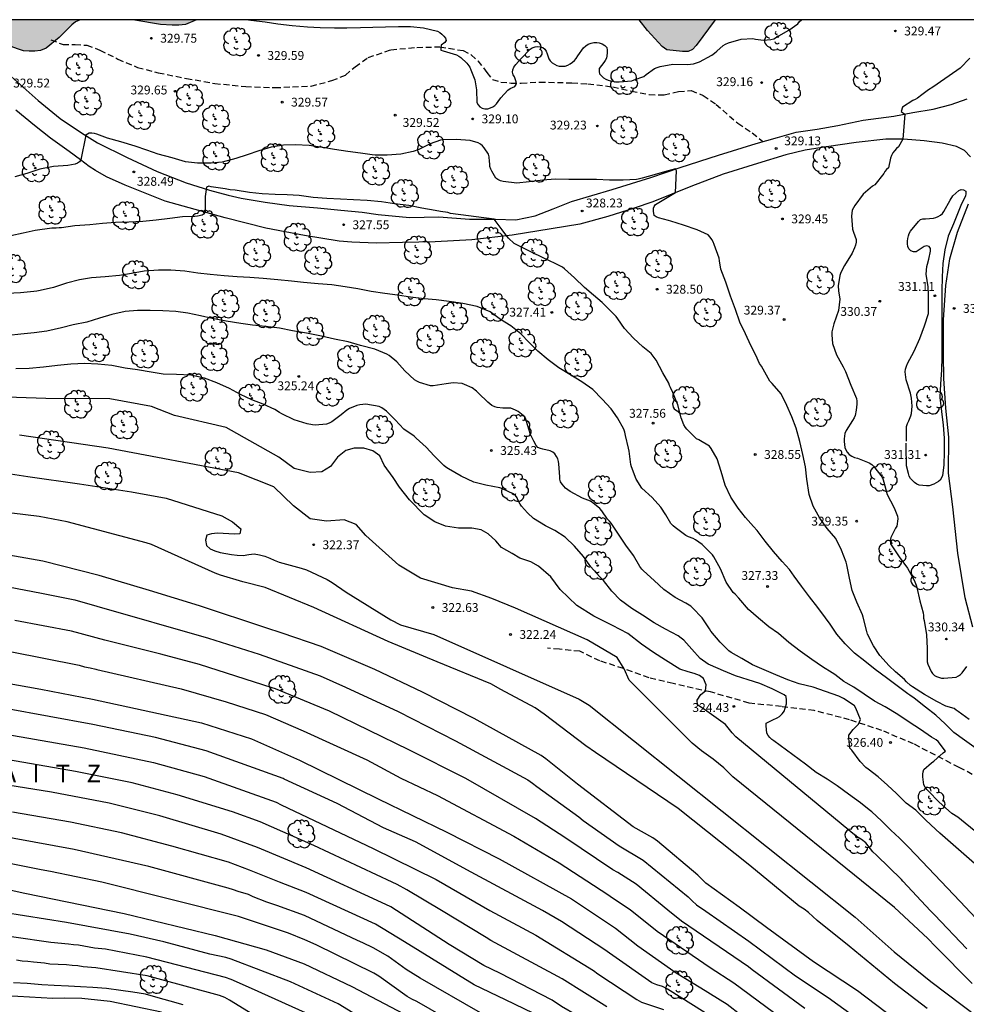
# Model space of a CAD drawing. Units: metres. Extents: x 576444 to 576794, y 4788541 to 4788792.
# Drawn here: x 576563 to 576643, y 4788707 to 4788791 of the extents above; entities that cross this region are included whole.
import ezdxf

# ---------------------------------------------------------------- set-up
doc = ezdxf.new("R2010")
doc.units = ezdxf.units.M
doc.linetypes.add('TRAZOS_NORMALES', pattern=[0.75, 0.5, -0.25])
for name, color, linetype in [('010106', 9, 'Continuous'), ('020104', 34, 'Continuous'), ('020204', 9, 'Continuous'), ('020306', 9, 'Continuous'), ('020308', 9, 'Continuous'), ('060110', 9, 'Continuous'), ('060128', 7, 'TRAZOS_NORMALES'), ('100106', 63, 'Continuous'), ('100202', 3, 'Continuous'), ('990504', 63, 'Continuous')]:
    doc.layers.add(name, color=color, linetype=linetype)
doc.layers.add('020105', color=24, linetype='Continuous', lineweight=30)
doc.styles.add('ARIAL', font='ARIAL.TTF', dxfattribs={"height": 1})
doc.styles.add('ARIALI', font='ARIALI.TTF', dxfattribs={"height": 1})

# ---------------------------------------------------------------- blocks, each defined once
blk = doc.blocks.new('ARBOL')
blk.add_circle((0, 0), 0.0587)
for centre, radius, start, end in [((-0.564, 0.381), 0.532, 92.28, 254.58), ((-0.28, 0.855), 0.3, 359.28777, 173.60777), ((0.097, 0.97), 0.21, 23.15651, 160.46651), ((0.438, 0.881), 0.24, 301.57804, 139.32804), ((-0.091, 0.321), 0.12, 119.14, 310.56), ((0.656, 0.288), 0.443, 319.85562, 114.76562), ((0.819, -0.249), 0.383, 235.52754, 62.02753), ((-0.556, -0.339), 0.555, 142.64, 266.54), ((-0.039, -0.384), 0.21, 189.64, 323.88), ((0.299, -0.624), 0.532, 224.67, 0.24), ((-0.301, -0.676), 0.45, 213.78, 295.32)]:
    blk.add_arc(centre, radius, start, end)
blk = doc.blocks.new('COTAPU')
blk.add_circle((0, 0), 0.075)

msp = doc.modelspace()

# ---------------------------------------------------------------- hatches: boundary and pattern name
at = {"layer": '990504'}
for points in [[(576559.137, 4788790.503), (576568.282, 4788790.503), (576567.883, 4788790.331), (576567.571, 4788790.067), (576566.523, 4788788.987), (576565.419, 4788788.107), (576564.931, 4788787.891), (576564.451, 4788787.835), (576563.963, 4788787.835), (576563.483, 4788787.883), (576562.979, 4788788.035), (576562.451, 4788788.251), (576561.467, 4788788.819), (576560.659, 4788789.435), (576559.515, 4788790.179)], [(576571.58, 4788790.503), (576578.15, 4788790.503), (576577.203, 4788790.107), (576576.651, 4788790.043), (576576.091, 4788790.043), (576575.099, 4788790.091), (576572.915, 4788790.459)], [(576615.623, 4788790.502), (576622.053, 4788790.502), (576620.434, 4788788.314), (576620.146, 4788787.994), (576619.77, 4788787.826), (576619.282, 4788787.826), (576617.97, 4788787.954), (576617.562, 4788788.234), (576616.314, 4788789.586)]]:
    msp.add_hatch(color=256, dxfattribs=at).paths.add_polyline_path(points)

# ---------------------------------------------------------------- linework, layer by layer
at = {"layer": '010106', "flags": 128}
msp.add_lwpolyline([(576444.2, 4788540.513), (576794.19, 4788540.505), (576794.196, 4788790.498), (576444.206, 4788790.506)], close=True, dxfattribs=at)
at = {"layer": '020104', "flags": 128}
for points, elevation in [([(576582.528, 4788790.503), (576582.751, 4788790.476), (576583.941, 4788790.32), (576585.035, 4788790.144), (576586.247, 4788790.016), (576587.525, 4788789.902), (576588.619, 4788789.833), (576589.827, 4788789.815), (576590.859, 4788789.815), (576592.021, 4788789.843), (576593.073, 4788789.867), (576594.14, 4788789.897), (576595.246, 4788789.937), (576596.268, 4788789.929), (576597.364, 4788789.821), (576598.542, 4788789.525), (576598.736, 4788789.409), (576598.91, 4788789.281), (576599.086, 4788789.125), (576599.23, 4788788.951), (576599.288, 4788788.747), (576599.164, 4788788.581), (576598.846, 4788788.337), (576598.82, 4788788.131), (576598.82, 4788787.927), (576599.016, 4788787.875), (576600.16, 4788787.519), (576600.344, 4788787.419), (576600.51, 4788787.307), (576601.02, 4788786.839), (576601.27, 4788786.487), (576601.368, 4788786.269), (576601.71, 4788785.427), (576601.844, 4788784.573), (576601.882, 4788783.493), (576601.984, 4788783.301), (576602.122, 4788783.133), (576602.328, 4788783.009), (576602.544, 4788782.961), (576602.796, 4788782.973), (576603.026, 4788783.037), (576603.228, 4788783.131), (576603.404, 4788783.251), (576603.552, 4788783.399), (576603.668, 4788783.571), (576603.916, 4788783.903), (576604.504, 4788784.555), (576604.704, 4788784.669), (576605.08, 4788784.857), (576605.206, 4788785.027), (576605.194, 4788785.249), (576605.076, 4788785.659), (576604.948, 4788785.853), (576604.904, 4788786.067), (576604.934, 4788786.267), (576605.02, 4788786.481), (576605.166, 4788786.707), (576605.614, 4788787.233), (576606.38, 4788788.025), (576606.558, 4788788.121), (576606.804, 4788788.203), (576607.032, 4788788.227), (576607.248, 4788788.211), (576607.458, 4788788.149), (576607.63, 4788788.013), (576607.752, 4788787.845), (576607.826, 4788787.629), (576607.962, 4788787.207), (576608.078, 4788787.011), (576608.254, 4788786.865), (576608.45, 4788786.737), (576608.648, 4788786.639), (576608.846, 4788786.585), (576609.09, 4788786.563), (576609.344, 4788786.585), (576609.564, 4788786.653), (576609.77, 4788786.765), (576609.96, 4788786.903), (576610.132, 4788787.057), (576610.282, 4788787.231), (576610.42, 4788787.445), (576610.9, 4788788.131), (576611.096, 4788788.299), (576611.304, 4788788.429), (576611.554, 4788788.527), (576611.784, 4788788.569), (576612.028, 4788788.573), (576612.242, 4788788.549), (576612.484, 4788788.467), (576612.702, 4788788.329), (576612.866, 4788788.147), (576612.914, 4788787.923), (576612.914, 4788787.661), (576612.856, 4788787.245), (576612.752, 4788787.047), (576612.626, 4788786.877), (576612.244, 4788786.369), (576612.236, 4788786.129), (576612.264, 4788785.927), (576612.428, 4788785.745), (576612.608, 4788785.595), (576612.79, 4788785.481), (576612.982, 4788785.395), (576613.192, 4788785.337), (576613.662, 4788785.243), (576613.92, 4788785.241), (576614.984, 4788785.341), (576615.182, 4788785.403), (576616.01, 4788785.709), (576616.21, 4788785.873), (576616.928, 4788786.377), (576617.15, 4788786.467), (576617.4, 4788786.543), (576618.476, 4788786.745), (576619.706, 4788786.721), (576620.208, 4788786.777), (576620.462, 4788786.849), (576620.712, 4788786.951), (576621.766, 4788787.495), (576622.002, 4788787.661), (576622.202, 4788787.835), (576622.728, 4788788.311), (576622.936, 4788788.437), (576623.176, 4788788.547), (576624.242, 4788788.861), (576625.252, 4788788.901), (576625.476, 4788788.863), (576626.132, 4788788.761), (576626.778, 4788788.819), (576627.008, 4788788.899), (576627.242, 4788789.021), (576628.278, 4788789.633), (576629.049, 4788790.163), (576629.205, 4788790.351), (576629.353, 4788790.502)], 329), ([(576643.548, 4788731.286), (576642.638, 4788731.952), (576642.464, 4788732.088), (576642.282, 4788732.204), (576641.586, 4788732.418), (576640.816, 4788732.796), (576639.768, 4788733.412), (576638.772, 4788734.046), (576638.6, 4788734.158), (576638.25, 4788734.484), (576638.076, 4788734.668), (576637.322, 4788735.326), (576636.784, 4788735.822), (576635.994, 4788736.688), (576635.468, 4788737.522), (576634.962, 4788738.518), (576634.878, 4788738.732), (576634.572, 4788739.938), (576634.52, 4788740.15), (576634.04, 4788741.226), (576633.654, 4788742.2), (576633.418, 4788743.234), (576633.19, 4788744.382), (576633.152, 4788744.596), (576632.75, 4788745.626), (576632.258, 4788746.598), (576631.547, 4788747.446), (576630.899, 4788748.328), (576630.335, 4788749.326), (576630.019, 4788750.334), (576629.825, 4788751.612), (576629.707, 4788752.676), (576629.481, 4788753.716), (576629.233, 4788754.818), (576628.897, 4788755.93), (576628.535, 4788756.886), (576628.115, 4788757.868), (576627.629, 4788758.856), (576626.877, 4788759.714), (576626.687, 4788759.924), (576626.111, 4788760.93), (576625.973, 4788761.193), (576625.813, 4788761.419), (576625.493, 4788762.129), (576625.079, 4788762.925), (576624.625, 4788763.919), (576624.153, 4788764.923), (576623.761, 4788765.993), (576623.341, 4788767.099), (576622.965, 4788768.299), (576622.537, 4788769.399), (576622.413, 4788770.097), (576622.377, 4788770.339), (576621.961, 4788771.479), (576621.875, 4788771.699), (576621.769, 4788771.907), (576621.635, 4788772.109), (576621.465, 4788772.297), (576620.541, 4788772.725), (576619.369, 4788773.123), (576618.293, 4788773.443), (576618.093, 4788773.519), (576617.257, 4788773.739), (576617.067, 4788773.815), (576616.881, 4788773.939), (576616.836, 4788774.315), (576616.836, 4788774.566), (576616.899, 4788774.692), (576616.999, 4788774.855), (576618.688, 4788775.879), (576618.768, 4788777.703), (576618.693, 4788777.879), (576617.752, 4788777.628), (576616.899, 4788777.364), (576615.87, 4788777.088), (576615.544, 4788777.013), (576615.394, 4788776.988), (576614.262, 4788776.919), (576613.112, 4788776.937), (576611.992, 4788776.977), (576610.834, 4788776.977), (576609.66, 4788776.987), (576608.5, 4788776.999), (576607.464, 4788776.923), (576606.298, 4788776.779), (576605.266, 4788776.674), (576604.1, 4788776.812), (576603.88, 4788776.874), (576603.658, 4788776.97), (576603.478, 4788777.088), (576603.144, 4788777.684), (576603.056, 4788777.864), (576602.976, 4788778.084), (576602.972, 4788778.302), (576602.932, 4788778.511), (576602.906, 4788778.913), (576602.868, 4788779.123), (576602.49, 4788779.669), (576602.362, 4788779.825), (576602.18, 4788779.983), (576601.988, 4788780.091), (576601.296, 4788780.277), (576600.116, 4788780.38), (576598.994, 4788780.334), (576598.792, 4788780.314), (576597.928, 4788779.996), (576596.954, 4788779.518), (576596.472, 4788779.364), (576595.432, 4788779.126), (576594.294, 4788779.048), (576593.276, 4788779.048), (576593.018, 4788779.056), (576592.03, 4788779.22), (576590.95, 4788779.358), (576589.836, 4788779.522), (576588.848, 4788779.694), (576587.676, 4788779.85), (576586.528, 4788779.902), (576585.513, 4788779.886), (576584.461, 4788779.714), (576583.411, 4788779.396), (576582.427, 4788779.074), (576581.457, 4788778.746), (576580.323, 4788778.446), (576579.381, 4788778.378), (576578.225, 4788778.362), (576577.211, 4788778.486), (576576.069, 4788778.806), (576574.905, 4788779.12), (576573.923, 4788779.47), (576572.951, 4788779.792), (576571.723, 4788780.16), (576570.607, 4788780.484), (576569.695, 4788780.81), (576569.503, 4788780.872), (576569.265, 4788780.896), (576569.041, 4788780.898), (576568.777, 4788780.733), (576568.351, 4788778.65), (576568.241, 4788778.482), (576568.061, 4788778.37), (576567.873, 4788778.29), (576567.233, 4788778.166), (576566.045, 4788778.08), (576564.887, 4788777.862), (576563.781, 4788777.502), (576562.773, 4788777.204)], 329), ([(576644.157, 4788728.826), (576643.147, 4788729.528), (576642.249, 4788730.196), (576641.513, 4788730.92), (576640.723, 4788731.656), (576639.867, 4788732.336), (576638.891, 4788733.082), (576638.533, 4788733.346), (576638.357, 4788733.45), (576637.473, 4788734.124), (576636.571, 4788734.824), (576635.599, 4788735.52), (576634.719, 4788736.228), (576633.845, 4788736.908), (576633.053, 4788737.688), (576632.359, 4788738.504), (576631.777, 4788739.352), (576631.387, 4788739.88), (576630.749, 4788740.768), (576630.025, 4788741.668), (576629.355, 4788742.574), (576628.727, 4788743.424), (576628.336, 4788743.982), (576627.738, 4788744.662), (576627.004, 4788745.51), (576626.28, 4788746.38), (576625.604, 4788747.29), (576625.292, 4788747.62), (576624.632, 4788748.382), (576623.992, 4788749.182), (576623.376, 4788750.102), (576622.894, 4788751.128), (576622.564, 4788752.276), (576622.208, 4788753.346), (576621.72, 4788754.212), (576621.572, 4788754.422), (576620.664, 4788754.96), (576620.478, 4788755.04), (576619.664, 4788755.85), (576619.538, 4788756.008), (576619.394, 4788756.232), (576619.18, 4788756.824), (576618.902, 4788757.924), (576618.634, 4788758.54), (576618.472, 4788758.956), (576618.278, 4788759.374), (576618.19, 4788759.554), (576618.116, 4788759.754), (576617.632, 4788760.634), (576617.068, 4788761.7), (576616.638, 4788762.244), (576615.938, 4788762.82), (576615.126, 4788763.544), (576614.362, 4788764.364), (576613.8, 4788765.196), (576613.68, 4788765.376), (576613.352, 4788765.702), (576612.498, 4788766.574), (576611.75, 4788767.18), (576610.989, 4788767.838), (576610.143, 4788768.666), (576609.295, 4788769.424), (576609.137, 4788769.552), (576608.501, 4788769.868), (576607.555, 4788770.322), (576606.455, 4788770.852), (576605.417, 4788771.366), (576605.035, 4788771.574), (576604.563, 4788772.01), (576604.148, 4788772.528), (576604.027, 4788772.721), (576603.327, 4788773.638), (576599.645, 4788774.116), (576599.427, 4788774.188), (576598.793, 4788774.288), (576598.359, 4788774.366), (576597.225, 4788774.566), (576596.111, 4788774.784), (576594.909, 4788774.91), (576593.803, 4788775.1), (576592.575, 4788775.21), (576591.445, 4788775.248), (576590.341, 4788775.31), (576589.171, 4788775.378), (576588.019, 4788775.448), (576586.839, 4788775.638), (576585.825, 4788775.688), (576584.809, 4788775.7), (576583.687, 4788775.76), (576582.614, 4788775.886), (576581.424, 4788776.08), (576580.982, 4788776.116), (576580.568, 4788776.186), (576579.384, 4788776.372), (576579.176, 4788776.41), (576578.974, 4788776.338), (576578.882, 4788775.538), (576578.882, 4788774.472), (576578.882, 4788774.264), (576578.798, 4788774.07), (576578.624, 4788773.964), (576578.214, 4788773.87), (576578.004, 4788773.846), (576576.958, 4788773.818), (576575.886, 4788773.676), (576574.712, 4788773.536), (576573.59, 4788773.438), (576572.41, 4788773.376), (576571.294, 4788773.338), (576570.178, 4788773.252), (576569.116, 4788773.134), (576567.828, 4788773.054), (576566.716, 4788772.9), (576566.5, 4788772.894), (576566.256, 4788772.858), (576565.89, 4788772.85), (576564.47, 4788772.654), (576563.454, 4788772.429), (576562.416, 4788772.207)], 328), ([(576638.258, 4788754.845), (576638.263, 4788756.075), (576638.337, 4788756.323), (576638.439, 4788756.547), (576638.619, 4788756.975), (576638.669, 4788757.189), (576638.727, 4788757.809), (576638.685, 4788758.485), (576638.587, 4788758.913), (576638.233, 4788760.031), (576638.145, 4788760.699), (576638.165, 4788760.935), (576638.237, 4788761.177), (576638.337, 4788761.417), (576638.903, 4788762.447), (576639.375, 4788763.529), (576639.785, 4788764.609), (576640.103, 4788765.651), (576640.127, 4788765.861), (576640.127, 4788766.093), (576640.127, 4788767.259), (576640.085, 4788767.909), (576639.927, 4788768.967), (576639.961, 4788769.623), (576640.037, 4788769.811), (576640.141, 4788770.249), (576640.275, 4788770.917), (576640.277, 4788771.135), (576640.159, 4788771.315), (576639.953, 4788771.375), (576639.749, 4788771.309), (576639.587, 4788771.191), (576639.057, 4788770.851), (576638.835, 4788770.855), (576638.615, 4788770.953), (576638.461, 4788771.113), (576638.353, 4788771.315), (576638.329, 4788771.537), (576638.331, 4788771.771), (576638.357, 4788771.981), (576638.413, 4788772.209), (576638.481, 4788772.403), (576638.593, 4788772.603), (576639.267, 4788773.441), (576639.435, 4788773.585), (576639.639, 4788773.649), (576639.853, 4788773.649), (576640.525, 4788773.699), (576640.729, 4788773.759), (576640.945, 4788773.845), (576641.141, 4788773.959), (576641.299, 4788774.101), (576641.411, 4788774.269), (576641.935, 4788775.235), (576642.177, 4788775.599), (576642.667, 4788776.061), (576642.867, 4788776.131), (576643.081, 4788776.109), (576643.265, 4788776.005), (576643.287, 4788775.795), (576643.239, 4788775.577), (576643.137, 4788775.387), (576642.841, 4788774.785), (576642.411, 4788773.657), (576642.221, 4788773.223), (576641.783, 4788772.177), (576641.489, 4788771.025), (576641.337, 4788769.863), (576641.271, 4788768.755), (576641.233, 4788767.573), (576641.233, 4788766.515), (576641.233, 4788765.481), (576641.245, 4788764.377), (576641.245, 4788763.129), (576641.245, 4788761.955), (576641.217, 4788760.855), (576641.116, 4788759.679), (576641.076, 4788758.535), (576641.226, 4788757.347), (576641.354, 4788756.179), (576641.43, 4788755.079), (576641.43, 4788753.939), (576641.4, 4788752.801), (576641.288, 4788751.937), (576641.214, 4788751.723), (576641.104, 4788751.551), (576640.948, 4788751.421), (576640.758, 4788751.303), (576640.574, 4788751.211), (576640.17, 4788751.061), (576639.942, 4788751.057), (576639.318, 4788751.119), (576639.124, 4788751.207), (576638.926, 4788751.349), (576638.752, 4788751.505), (576638.59, 4788751.685), (576638.482, 4788751.887), (576638.424, 4788752.105), (576638.244, 4788752.749), (576638.238, 4788752.981), (576638.23, 4788754.137), (576638.23, 4788754.671)], 331), ([(576645.676, 4788720.51), (576642.588, 4788723.014), (576642.1, 4788723.34), (576641.308, 4788724.024), (576640.96, 4788724.352), (576640.15, 4788725.192), (576639.984, 4788725.366), (576639.842, 4788725.556), (576639.73, 4788725.756), (576639.638, 4788726.442), (576639.638, 4788726.656), (576639.672, 4788726.856), (576639.726, 4788727.05), (576640.374, 4788727.612), (576640.558, 4788727.746), (576641.364, 4788728.452), (576641.544, 4788728.598), (576640.93, 4788729.424), (576640.76, 4788729.57), (576640.374, 4788729.8), (576639.422, 4788730.428), (576638.48, 4788731.062), (576637.506, 4788731.716), (576636.448, 4788732.352), (576635.554, 4788732.832), (576634.662, 4788733.424), (576633.786, 4788734.032), (576633.134, 4788734.388), (576632.956, 4788734.49), (576632.184, 4788735.086), (576631.958, 4788735.226), (576631.138, 4788735.734), (576630.246, 4788736.372), (576629.254, 4788737.066), (576628.296, 4788737.814), (576627.426, 4788738.562), (576626.6, 4788739.14), (576625.721, 4788739.856), (576624.871, 4788740.582), (576624.061, 4788741.544), (576623.735, 4788741.9), (576623.585, 4788742.044), (576622.991, 4788742.902), (576622.513, 4788744.042), (576621.943, 4788745.054), (576621.821, 4788745.234), (576620.961, 4788746.09), (576620.393, 4788746.484), (576620.183, 4788746.602), (576619.797, 4788746.754), (576619.581, 4788746.858), (576618.669, 4788747.534), (576618.507, 4788747.672), (576618.307, 4788747.882), (576617.887, 4788748.612), (576617.455, 4788749.254), (576616.731, 4788750.064), (576615.851, 4788750.848), (576615.359, 4788751.622), (576614.981, 4788752.656), (576614.911, 4788752.856), (576614.757, 4788754.004), (576614.719, 4788754.258), (576614.461, 4788755.318), (576614.397, 4788755.596), (576614.309, 4788755.866), (576613.769, 4788756.826), (576613.233, 4788757.572), (576612.491, 4788758.382), (576611.707, 4788759.206), (576610.765, 4788759.854), (576609.749, 4788760.478), (576608.821, 4788761.054), (576607.917, 4788761.728), (576607.032, 4788762.464), (576606.31, 4788763.176), (576605.59, 4788763.914), (576604.75, 4788764.608), (576603.89, 4788765.134), (576602.998, 4788765.79), (576601.894, 4788766.232), (576600.684, 4788766.492), (576599.536, 4788766.66), (576598.444, 4788766.788), (576597.402, 4788766.892), (576596.262, 4788767.024), (576595.16, 4788767.196), (576594.098, 4788767.322), (576592.936, 4788767.496), (576591.808, 4788767.72), (576590.74, 4788767.886), (576589.586, 4788768.06), (576588.45, 4788768.15), (576587.208, 4788768.278), (576586.19, 4788768.39), (576585.022, 4788768.492), (576583.782, 4788768.606), (576582.648, 4788768.702), (576581.57, 4788768.752), (576580.486, 4788768.836), (576579.292, 4788768.946), (576578.244, 4788769.066), (576577.157, 4788769.212), (576575.973, 4788769.316), (576574.909, 4788769.308), (576573.715, 4788769.218), (576572.637, 4788769.024), (576571.609, 4788768.856), (576570.403, 4788768.746), (576569.253, 4788768.673), (576568.239, 4788768.479), (576567.129, 4788768.199), (576566.045, 4788767.851), (576564.893, 4788767.587), (576564.611, 4788767.525), (576564.379, 4788767.501), (576563.251, 4788767.403), (576562.103, 4788767.321)], 327), ([(576645.82, 4788717.534), (576641.067, 4788721.671), (576640.736, 4788721.974), (576639.846, 4788722.788), (576639.04, 4788723.608), (576638.218, 4788724.208), (576637.404, 4788725.026), (576636.638, 4788725.734), (576635.864, 4788726.438), (576635.016, 4788727.074), (576634.806, 4788727.234), (576634.33, 4788727.732), (576633.61, 4788728.686), (576633.464, 4788728.856), (576633.364, 4788729.712), (576633.364, 4788729.95), (576633.726, 4788730.438), (576634.194, 4788730.89), (576634.346, 4788731.284), (576633.964, 4788732.24), (576633.836, 4788732.434), (576633.662, 4788732.572), (576632.928, 4788733.062), (576632.534, 4788733.254), (576631.394, 4788733.648), (576630.356, 4788734.01), (576629.166, 4788734.312), (576628.204, 4788734.648), (576627.184, 4788735.068), (576626.19, 4788735.482), (576625.22, 4788735.914), (576624.3, 4788736.44), (576623.401, 4788736.956), (576623.195, 4788737.102), (576622.471, 4788737.826), (576621.695, 4788738.76), (576621.561, 4788738.954), (576620.943, 4788739.878), (576620.143, 4788740.726), (576619.985, 4788740.872), (576619.565, 4788741.142), (576618.673, 4788741.602), (576617.717, 4788742.298), (576616.873, 4788743.048), (576615.995, 4788743.852), (576615.849, 4788744.006), (576615.679, 4788744.228), (576615.141, 4788745.164), (576614.493, 4788746.044), (576613.927, 4788746.892), (576613.363, 4788747.726), (576613.249, 4788747.898), (576613.101, 4788748.082), (576612.933, 4788748.244), (576612.459, 4788748.946), (576612.299, 4788749.152), (576611.705, 4788749.63), (576611.503, 4788749.756), (576610.833, 4788750.022), (576609.777, 4788750.58), (576609.571, 4788750.712), (576609.385, 4788750.858), (576609.091, 4788751.198), (576608.949, 4788751.392), (576608.905, 4788751.614), (576608.891, 4788751.83), (576608.809, 4788752.908), (576608.777, 4788753.122), (576608.723, 4788753.334), (576608.623, 4788753.554), (576608.473, 4788753.758), (576608.305, 4788753.91), (576608.093, 4788754.028), (576607.457, 4788754.17), (576607.257, 4788754.208), (576607.027, 4788754.292), (576606.895, 4788754.462), (576606.691, 4788754.826), (576606.431, 4788755.408), (576606.089, 4788756.512), (576606.027, 4788756.714), (576605.927, 4788756.9), (576605.359, 4788757.358), (576605.161, 4788757.468), (576604.961, 4788757.556), (576604.747, 4788757.624), (576604.062, 4788757.632), (576603.602, 4788757.692), (576603.392, 4788757.758), (576603.152, 4788757.862), (576602.818, 4788758.126), (576602.016, 4788758.902), (576601.848, 4788759.082), (576601.488, 4788759.348), (576600.824, 4788759.646), (576600.62, 4788759.706), (576599.878, 4788759.774), (576599.27, 4788759.686), (576598.168, 4788759.524), (576597.946, 4788759.522), (576597.028, 4788759.812), (576596.79, 4788759.922), (576596.608, 4788760.032), (576595.786, 4788760.804), (576595.114, 4788761.55), (576594.462, 4788762.082), (576594.266, 4788762.214), (576593.234, 4788762.628), (576592.016, 4788762.934), (576590.992, 4788763.234), (576589.826, 4788763.472), (576588.722, 4788763.736), (576587.45, 4788763.982), (576586.254, 4788764.188), (576585.162, 4788764.402), (576583.98, 4788764.54), (576582.894, 4788764.654), (576581.898, 4788764.79), (576580.664, 4788764.984), (576579.478, 4788765.232), (576578.482, 4788765.446), (576577.412, 4788765.666), (576576.404, 4788765.81), (576575.278, 4788765.882), (576574.225, 4788765.892), (576573.133, 4788765.892), (576572.099, 4788765.815), (576570.961, 4788765.561), (576569.915, 4788765.261), (576568.863, 4788764.897), (576567.699, 4788764.681), (576566.715, 4788764.437), (576565.481, 4788764.155), (576564.399, 4788763.997), (576563.261, 4788763.883), (576562.213, 4788763.779)], 326), ([(576643.36, 4788711.877), (576640.618, 4788714.75), (576640.28, 4788715.089), (576637.952, 4788717.605), (576637.813, 4788717.738), (576635.708, 4788719.801), (576635.386, 4788720.084), (576634.804, 4788720.84), (576634.438, 4788721.141), (576634.021, 4788721.392), (576623.814, 4788729.816), (576623.489, 4788730.143), (576622.923, 4788730.858), (576621.355, 4788732.001), (576620.543, 4788732.513), (576620.52, 4788732.932), (576620.845, 4788733.398), (576621.236, 4788733.707), (576621.286, 4788734.213), (576621.054, 4788734.749), (576620.713, 4788735.001), (576620.272, 4788735.164), (576619.754, 4788735.307), (576619.058, 4788735.54), (576617.856, 4788736.314), (576616.834, 4788736.966), (576615.813, 4788737.664), (576614.652, 4788738.549), (576613.352, 4788739.247), (576611.773, 4788740.039), (576610.334, 4788740.924), (576608.918, 4788742.298), (576608.128, 4788743.369), (576607.107, 4788744.253), (576606.457, 4788744.626), (576605.528, 4788744.952), (576604.878, 4788745.324), (576603.949, 4788745.837), (576603.485, 4788746.395), (576602.835, 4788747.001), (576602.231, 4788747.327), (576601.442, 4788747.467), (576600.328, 4788747.467), (576599.213, 4788747.653), (576598.308, 4788748.003), (576597.425, 4788748.608), (576596.173, 4788749.865), (576595.337, 4788750.936), (576594.78, 4788751.774), (576594.037, 4788752.799), (576593.665, 4788753.591), (576593.062, 4788754.01), (576592.319, 4788754.242), (576591.483, 4788754.242), (576590.787, 4788754.056), (576590.09, 4788753.497), (576589.486, 4788752.707), (576588.744, 4788752.241), (576587.768, 4788752.195), (576586.422, 4788752.52), (576585.099, 4788753.476), (576580.641, 4788755.991), (576576.277, 4788757.016), (576574.327, 4788757.761), (576570.798, 4788758.413), (576565.393, 4788758.447), (576560.399, 4788758.628)], 324), ([(576643.811, 4788708.955), (576640.699, 4788712.074), (576640.055, 4788712.755), (576637.228, 4788715.378), (576623.538, 4788726.433), (576622.794, 4788727.191), (576621.896, 4788727.937), (576620.894, 4788728.633), (576620.116, 4788729.269), (576614.78, 4788734.615), (576614.355, 4788735.573), (576613.758, 4788736.525), (576611.204, 4788738.015), (576605.144, 4788740.693), (576603.147, 4788741.531), (576601.428, 4788742.137), (576599.803, 4788742.416), (576597.11, 4788743.254), (576595.275, 4788744.349), (576592.49, 4788746.864), (576591.654, 4788747.795), (576590.632, 4788748.168), (576589.146, 4788748.075), (576587.753, 4788748.261), (576586.36, 4788749.379), (576584.688, 4788750.962), (576581.686, 4788752.151), (576570.669, 4788754.238), (576563.143, 4788755.352)], 323), ([(576559.442, 4788752.526), (576563.857, 4788751.85), (576568.227, 4788751.218), (576572.639, 4788750.564), (576575.576, 4788750.023), (576580.28, 4788748.523), (576581.193, 4788748.026), (576581.885, 4788747.412), (576581.81, 4788747.006), (576581.365, 4788746.967), (576579.91, 4788747.055), (576579.421, 4788747.004), (576579.002, 4788746.882), (576578.9, 4788746.462), (576578.999, 4788746.013), (576579.302, 4788745.734), (576579.701, 4788745.549), (576580.155, 4788745.428), (576581.094, 4788745.247), (576581.586, 4788745.186), (576582.077, 4788745.157), (576582.561, 4788745.258), (576583.024, 4788745.304), (576583.465, 4788745.229), (576583.922, 4788745.1), (576584.335, 4788744.943), (576584.703, 4788744.755), (576585.129, 4788744.603), (576586.994, 4788744.102), (576587.45, 4788743.945), (576589.211, 4788743.121), (576589.632, 4788742.888), (576590.808, 4788742.06), (576594.579, 4788739.713), (576595.415, 4788739.309), (576598.234, 4788738.491), (576610.536, 4788732.993), (576611.391, 4788732.488), (576633.894, 4788714.559), (576637.198, 4788711.613), (576640.308, 4788709.127), (576648.255, 4788703.101)], 322), ([(576640.002, 4788706.837), (576637.228, 4788708.943), (576633.408, 4788712.116), (576630.676, 4788714.289), (576629.96, 4788714.954), (576629.579, 4788715.243), (576629.177, 4788715.499), (576624.992, 4788718.936), (576618.909, 4788723.748), (576611.916, 4788728.501), (576611.101, 4788729.043), (576607.586, 4788731.735), (576606.801, 4788732.259), (576603.915, 4788733.829), (576603.066, 4788734.305), (576598.512, 4788736.157), (576594.375, 4788737.895), (576588.071, 4788740.759), (576583.951, 4788742.444), (576582.052, 4788742.941), (576580.177, 4788743.492), (576579.723, 4788743.665), (576574.339, 4788746.093), (576573.874, 4788746.246), (576567.191, 4788748.01), (576564.814, 4788748.476), (576560.382, 4788748.987)], 321), ([(576560.124, 4788742.914), (576565.014, 4788741.988), (576567.843, 4788741.412), (576569.696, 4788740.864), (576579.16, 4788738.176), (576583.439, 4788736.811), (576588.6, 4788734.971), (576590.741, 4788734.031), (576595.215, 4788731.957), (576600.063, 4788729.475), (576606.178, 4788726.171), (576606.58, 4788725.905), (576606.95, 4788725.609), (576610.51, 4788723.051), (576610.883, 4788722.738), (576613.913, 4788720.602), (576615.959, 4788719.37), (576619.759, 4788716.272), (576620.104, 4788715.931), (576620.473, 4788715.611), (576621.273, 4788715.067), (576624.904, 4788712.528), (576628.855, 4788709.606), (576631.627, 4788707.755), (576639.88, 4788701.767)], 319), ([(576629.643, 4788706.843), (576625.19, 4788710.1), (576624.865, 4788710.362), (576619.194, 4788714.229), (576618.043, 4788715.138), (576615.353, 4788717.341), (576613.8, 4788718.341), (576613.383, 4788718.574), (576609.328, 4788721.306), (576606.844, 4788722.897), (576600.956, 4788726.292), (576596.119, 4788728.717), (576589.403, 4788731.995), (576584.838, 4788733.877), (576584.559, 4788733.968), (576578.403, 4788735.942), (576575.112, 4788736.808), (576570.381, 4788738.004), (576567.569, 4788738.748), (576562.763, 4788739.677)], 318), ([(576562.377, 4788737.039), (576568.216, 4788735.87), (576568.663, 4788735.741), (576569.134, 4788735.656), (576569.612, 4788735.534), (576569.709, 4788735.516), (576576.855, 4788733.882), (576580.663, 4788732.769), (576583.989, 4788731.703), (576587.17, 4788730.339), (576592.566, 4788727.886), (576595.446, 4788726.329), (576598.537, 4788724.861), (576605.018, 4788721.418), (576608.837, 4788719.145), (576612.966, 4788716.478), (576613.352, 4788716.192), (576614.85, 4788715.193), (576617.151, 4788713.371), (576621.638, 4788710.294), (576623.634, 4788708.993), (576628.409, 4788705.466)], 317), ([(576560.056, 4788734.735), (576564.968, 4788733.852), (576569.328, 4788733.001), (576578.569, 4788731.015), (576582.785, 4788729.638), (576586.846, 4788727.846), (576593.529, 4788724.562), (576599.333, 4788721.739), (576603.775, 4788719.506), (576609.876, 4788716.106), (576613.6, 4788713.625), (576615.494, 4788712.119), (576618.751, 4788709.847), (576620.841, 4788708.585), (576623.058, 4788707.21), (576624.228, 4788706.283)], 316), ([(576561.984, 4788730.05), (576568.633, 4788728.879), (576574.492, 4788727.649), (576578.789, 4788726.475), (576584.895, 4788724.286), (576585.321, 4788724.068), (576593.107, 4788720.368), (576598.426, 4788717.743), (576602.977, 4788715.121), (576606.882, 4788713.042), (576611.751, 4788710.056), (576612.124, 4788709.768), (576615.428, 4788707.577), (576615.816, 4788707.377), (576617.664, 4788706.735)], 314), ([(576612.887, 4788706.979), (576609.107, 4788709.341), (576603.054, 4788712.592), (576602.654, 4788712.83), (576598.88, 4788715.118), (576595.956, 4788716.882), (576595.134, 4788717.33), (576594.712, 4788717.532), (576588.073, 4788720.615), (576583.536, 4788722.612), (576581.192, 4788723.477), (576576.496, 4788724.909), (576572.692, 4788725.929), (576567.888, 4788726.889), (576559.597, 4788728.31)], 313), ([(576623.21, 4788696.9), (576621.112, 4788698.236), (576619.431, 4788699.835), (576618.349, 4788700.633), (576614.891, 4788703.433), (576610.308, 4788706.261), (576609.055, 4788706.987), (576608.248, 4788707.523), (576603.818, 4788709.812), (576602.474, 4788710.458), (576599.541, 4788712.256), (576594.592, 4788715.421), (576594.176, 4788715.638), (576587.433, 4788718.728), (576583.314, 4788720.466), (576580.236, 4788721.586), (576575.038, 4788723.12), (576570.747, 4788724.21), (576565.877, 4788725.145), (576561.443, 4788725.835)], 312), ([(576607.449, 4788706.048), (576604.302, 4788707.551), (576601.647, 4788708.842), (576595.759, 4788712.468), (576593.285, 4788713.975), (576587.433, 4788716.656), (576585.155, 4788717.519), (576582.625, 4788718.548), (576580.838, 4788719.207), (576576.051, 4788720.564), (576571.783, 4788721.702), (576567.47, 4788722.604), (576562.571, 4788723.444)], 311), ([(576601.117, 4788704.938), (576596.807, 4788707.422), (576596.379, 4788707.626), (576595.977, 4788707.848), (576593.578, 4788709.561), (576593.152, 4788709.809), (576588.278, 4788712.211), (576587.309, 4788712.652), (576585.938, 4788713.194), (576581.701, 4788714.614), (576570.119, 4788717.53), (576565.773, 4788718.416), (576564.992, 4788718.557), (576559.64, 4788719.622)], 309), ([(576558.825, 4788717.624), (576563.619, 4788716.594), (576572.015, 4788714.861), (576579.717, 4788713.016), (576584.034, 4788711.807), (576587.265, 4788710.623), (576591.282, 4788708.697), (576595.705, 4788706.386)], 308), ([(576591.748, 4788706.225), (576590.121, 4788707.23), (576586.11, 4788709.081), (576581.065, 4788711.014), (576580.616, 4788711.146), (576579.26, 4788711.428), (576575.369, 4788712.458), (576572.516, 4788713.11), (576567.131, 4788714.094), (576561.793, 4788714.953)], 307), ([(576588.25, 4788706.071), (576582.784, 4788708.53), (576581.064, 4788709.289), (576580.605, 4788709.466), (576573.936, 4788711.186), (576570.442, 4788711.855), (576569.514, 4788711.922), (576568.147, 4788712.191), (576567.727, 4788712.211), (576567.3, 4788712.287), (576565.813, 4788712.408), (576559.503, 4788713.321)], 306), ([(576577.008, 4788707.13), (576575.916, 4788707.438), (576574.892, 4788707.738), (576573.818, 4788708.054), (576572.736, 4788708.22), (576571.72, 4788708.36), (576570.522, 4788708.518), (576569.364, 4788708.62), (576568.314, 4788708.668), (576567.306, 4788708.716), (576566.101, 4788708.77), (576565.045, 4788708.832), (576563.805, 4788708.94), (576562.653, 4788709.014)], 304), ([(576575.166, 4788706.505), (576570.82, 4788707.435), (576568.42, 4788707.676), (576566.958, 4788707.715), (576565.986, 4788707.662), (576559.038, 4788708.076)], 303)]:
    msp.add_lwpolyline(points, dxfattribs=dict(at, elevation=elevation))
at = {"layer": '020105', "flags": 128}
for points, elevation in [([(576643.611, 4788787.24), (576642.787, 4788786.398), (576641.873, 4788785.768), (576641.489, 4788785.506), (576640.493, 4788784.805), (576640.103, 4788784.559), (576639.549, 4788784.143), (576639.183, 4788783.861), (576638.979, 4788783.751), (576638.791, 4788783.671), (576637.905, 4788783.099), (576637.807, 4788782.741), (576638.107, 4788782.519), (576637.94, 4788780.386), (576637.581, 4788779.747), (576637.399, 4788779.595), (576637.235, 4788779.421), (576637.089, 4788779.231), (576636.971, 4788779.027), (576636.885, 4788778.797), (576636.721, 4788777.971), (576636.565, 4788777.823), (576636.425, 4788777.661), (576636.323, 4788777.479), (576635.573, 4788776.539), (576635.377, 4788776.409), (576634.571, 4788775.753), (576633.869, 4788774.793), (576633.661, 4788774.387), (576633.609, 4788774.145), (576633.605, 4788773.879), (576633.669, 4788772.773), (576633.769, 4788772.523), (576633.981, 4788771.895), (576633.975, 4788771.675), (576633.929, 4788771.439), (576633.853, 4788771.205), (576633.647, 4788770.761), (576633.009, 4788769.715), (576632.677, 4788769.101), (576632.603, 4788768.865), (576632.459, 4788767.987), (576632.497, 4788767.557), (576632.597, 4788766.867), (576632.497, 4788765.887), (576632.103, 4788764.779), (576631.919, 4788764.087), (576631.917, 4788763.839), (576631.987, 4788763.115), (576632.313, 4788762.131), (576632.901, 4788761.131), (576633.095, 4788760.745), (576633.543, 4788759.573), (576634.011, 4788758.443), (576634.043, 4788758.213), (576634.043, 4788757.977), (576633.999, 4788757.471), (576633.891, 4788757.017), (576633.809, 4788756.815), (576633.691, 4788756.585), (576633.135, 4788755.737), (576633.043, 4788755.486), (576632.993, 4788755.268), (576632.971, 4788755.04), (576632.975, 4788754.804), (576633.033, 4788754.306), (576633.107, 4788754.106), (576633.233, 4788753.898), (576633.405, 4788753.71), (576633.611, 4788753.568), (576633.849, 4788753.468), (576634.095, 4788753.402), (576635.099, 4788753.018), (576635.303, 4788752.872), (576635.459, 4788752.722), (576636.184, 4788751.79), (576636.266, 4788751.576), (576636.326, 4788751.364), (576636.6, 4788750.334), (576637.184, 4788749.256), (576637.268, 4788749.07), (576637.496, 4788748.482), (576637.506, 4788748.276), (576637.422, 4788747.656), (576637.318, 4788747.482), (576636.922, 4788746.676), (576636.878, 4788746.422), (576636.892, 4788746.164), (576637.006, 4788745.984), (576637.634, 4788745.05), (576638.336, 4788744.084), (576638.89, 4788743.064), (576639.068, 4788742.652), (576639.12, 4788742.446), (576639.372, 4788741.336), (576639.662, 4788740.304), (576639.7, 4788740.074), (576639.702, 4788739.86), (576639.742, 4788739.65), (576639.956, 4788738.446), (576640.004, 4788737.284), (576640.004, 4788736.17), (576640.062, 4788735.972), (576640.33, 4788735.342), (576640.454, 4788735.172), (576640.612, 4788735.018), (576640.792, 4788734.92), (576641.204, 4788734.778), (576641.42, 4788734.774), (576642.462, 4788734.866), (576642.648, 4788734.97), (576642.814, 4788735.09), (576642.956, 4788735.242), (576643.352, 4788735.782)], 330), ([(576645.848, 4788712.652), (576642.784, 4788715.872), (576639.011, 4788719.856), (576638.4, 4788720.512), (576637.652, 4788721.244), (576636.916, 4788721.926), (576636.128, 4788722.72), (576635.308, 4788723.476), (576635.09, 4788723.652), (576634.358, 4788724.234), (576633.354, 4788724.97), (576632.378, 4788725.676), (576631.534, 4788726.246), (576630.614, 4788726.81), (576629.7, 4788727.498), (576627.024, 4788729.484), (576626.848, 4788729.604), (576626.67, 4788729.758), (576626.53, 4788729.932), (576626.42, 4788730.118), (576626.36, 4788730.752), (576626.372, 4788730.972), (576626.924, 4788731.266), (576627.298, 4788731.43), (576627.502, 4788731.526), (576627.731, 4788731.752), (576627.914, 4788732.018), (576627.963, 4788732.171), (576627.995, 4788732.337), (576628.087, 4788732.622), (576628.102, 4788732.916), (576628.062, 4788733.24), (576627.904, 4788733.384), (576626.868, 4788733.882), (576625.82, 4788734.324), (576624.832, 4788734.638), (576623.782, 4788734.99), (576622.748, 4788735.394), (576621.649, 4788735.884), (576621.455, 4788735.974), (576620.785, 4788736.46), (576620.075, 4788737.228), (576619.391, 4788737.996), (576619.183, 4788738.18), (576618.933, 4788738.354), (576617.849, 4788738.938), (576616.887, 4788739.458), (576615.909, 4788740.11), (576615.009, 4788740.672), (576614.041, 4788741.374), (576613.309, 4788742.134), (576612.609, 4788743.04), (576612.269, 4788743.382), (576611.533, 4788744.218), (576610.891, 4788745.08), (576610.153, 4788745.966), (576609.365, 4788746.706), (576608.481, 4788747.274), (576607.699, 4788747.68), (576606.677, 4788748.284), (576606.165, 4788748.782), (576605.669, 4788749.332), (576605.539, 4788749.494), (576605.347, 4788749.864), (576605.275, 4788750.056), (576605.139, 4788750.252), (576604.953, 4788750.396), (576604.041, 4788750.804), (576603.815, 4788750.882), (576602.645, 4788751.104), (576601.627, 4788751.37), (576600.545, 4788751.886), (576599.468, 4788752.502), (576599.254, 4788752.626), (576599.068, 4788752.766), (576598.258, 4788753.584), (576597.584, 4788754.342), (576596.736, 4788755.094), (576596.554, 4788755.258), (576595.686, 4788755.858), (576594.952, 4788756.642), (576594.234, 4788757.37), (576593.832, 4788757.648), (576593.612, 4788757.762), (576592.466, 4788757.968), (576591.962, 4788757.92), (576591.728, 4788757.864), (576591.09, 4788757.59), (576590.878, 4788757.476), (576590.392, 4788757.06), (576589.588, 4788756.478), (576589.366, 4788756.368), (576589.146, 4788756.286), (576588.196, 4788756.2), (576587.97, 4788756.208), (576587.522, 4788756.31), (576586.422, 4788756.64), (576585.372, 4788757.166), (576585.154, 4788757.268), (576584.774, 4788757.514), (576583.796, 4788757.958), (576582.816, 4788758.327), (576581.864, 4788758.791), (576580.938, 4788759.295), (576579.86, 4788759.763), (576578.816, 4788760.175), (576577.658, 4788760.429), (576576.454, 4788760.483), (576575.324, 4788760.497), (576574.31, 4788760.667), (576573.146, 4788760.885), (576572.108, 4788761.029), (576570.975, 4788761.249), (576569.777, 4788761.367), (576568.695, 4788761.411), (576567.501, 4788761.365), (576566.363, 4788761.243), (576565.197, 4788761.089), (576563.959, 4788760.991), (576562.835, 4788760.949)], 325), ([(576637.267, 4788705.934), (576634.11, 4788708.315), (576630.366, 4788710.779), (576626.402, 4788713.687), (576624.085, 4788715.407), (576621.256, 4788717.443), (576620.597, 4788718.121), (576617.17, 4788721.002), (576616.765, 4788721.262), (576615.107, 4788722.208), (576610.387, 4788725.822), (576607.712, 4788727.959), (576607.309, 4788728.231), (576601.66, 4788731.376), (576597.265, 4788733.609), (576593.245, 4788735.515), (576588.699, 4788737.472), (576585.403, 4788738.591), (576584.003, 4788739.051), (576578.396, 4788740.915), (576574.158, 4788742.188), (576569.889, 4788743.473), (576565.129, 4788744.68), (576562.261, 4788745.183)], 320), ([(576622.187, 4788705.852), (576618.026, 4788708.475), (576617.58, 4788708.677), (576617.112, 4788708.835), (576616.689, 4788709.012), (576613.105, 4788711.499), (576612.722, 4788711.789), (576609.029, 4788714.182), (576607.437, 4788715.127), (576601.38, 4788718.379), (576596.67, 4788720.928), (576593.983, 4788722.128), (576590.057, 4788724.169), (576585.548, 4788726.25), (576585.463, 4788726.293), (576578.969, 4788728.636), (576574.676, 4788729.774), (576569.352, 4788730.861), (576561.971, 4788732.219)], 315), ([(576602.175, 4788706.471), (576597.075, 4788709.387), (576595.904, 4788710.128), (576594.337, 4788711.25), (576593.107, 4788711.969), (576592.216, 4788712.399), (576591.765, 4788712.58), (576587.27, 4788714.689), (576584.946, 4788715.537), (576584.09, 4788715.83), (576582.949, 4788716.292), (576582.533, 4788716.465), (576581.665, 4788716.727), (576581.261, 4788716.885), (576580.834, 4788717.026), (576574.112, 4788718.847), (576567.792, 4788720.281), (576560.984, 4788721.532)], 310), ([(576585.463, 4788704.749), (576580.929, 4788707.54), (576580.531, 4788707.77), (576580.089, 4788707.941), (576574.891, 4788709.353), (576573.967, 4788709.59), (576569.613, 4788710.267), (576568.551, 4788710.368), (576568.084, 4788710.436), (576567.612, 4788710.459), (576567.128, 4788710.521), (576565.719, 4788710.592), (576565.262, 4788710.657), (576564.332, 4788710.738), (576563.849, 4788710.807), (576563.369, 4788710.839), (576562.894, 4788710.909)], 305)]:
    msp.add_lwpolyline(points, dxfattribs=dict(at, elevation=elevation))
at = {"layer": '060110'}
for points in [[(576562.191, 4788785.919, 329.605), (576564.731, 4788783.671, 329.395), (576566.611, 4788782.137, 329.229), (576568.403, 4788780.931, 329.033), (576569.749, 4788780.087, 328.819), (576572.279, 4788778.851, 328.595), (576574.797, 4788777.661, 328.301), (576577.271, 4788776.709, 328.103), (576579.231, 4788776.071, 327.861), (576580.829, 4788775.661, 327.851), (576581.909, 4788775.409, 327.803), (576583.966, 4788775.067, 327.765), (576585.984, 4788774.793, 327.669), (576588.396, 4788774.579, 327.547), (576590.366, 4788774.393, 327.529), (576592.162, 4788774.221, 327.625), (576593.52, 4788774.033, 327.679), (576596.164, 4788773.765, 327.805), (576598.646, 4788773.813, 327.905), (576601.264, 4788773.633, 328.003), (576603.456, 4788773.615, 327.995), (576605.168, 4788773.555, 328.019), (576606.818, 4788773.919, 328.035), (576608.348, 4788774.496, 328.151), (576609.88, 4788775.114, 328.243), (576613.342, 4788776.126, 328.529), (576616.616, 4788777.152, 328.917), (576619.102, 4788777.994, 329.061), (576622.347, 4788779.054, 329.107), (576625.519, 4788780.04, 329.137), (576627.321, 4788780.536, 329.161), (576628.923, 4788780.974, 329.183), (576630.693, 4788781.254, 329.213), (576632.449, 4788781.56, 329.361), (576634.591, 4788782.002, 329.569), (576637.181, 4788782.338, 329.813), (576638.791, 4788782.664, 330.111), (576640.505, 4788782.94, 330.379), (576642.031, 4788783.33, 330.517), (576643.397, 4788783.817, 330.573)], [(576643.681, 4788778.892, 330.813), (576643.153, 4788779.432, 330.773), (576642.481, 4788779.78, 330.681), (576641.263, 4788780.062, 330.517), (576639.745, 4788780.266, 330.271), (576638.001, 4788780.384, 329.997), (576636.513, 4788780.404, 329.745), (576633.981, 4788780.106, 329.471), (576631.487, 4788779.74, 329.309), (576629.659, 4788779.46, 329.241), (576628.029, 4788779.072, 329.183), (576625.631, 4788778.346, 329.157), (576622.715, 4788777.444, 329.157), (576619.983, 4788776.398, 329.121), (576616.762, 4788775.106, 329.039), (576615.18, 4788774.548, 328.895), (576612.96, 4788773.852, 328.577), (576610.6, 4788773.192, 328.391), (576608.156, 4788772.797, 328.153), (576604.878, 4788772.279, 327.997), (576601.462, 4788771.887, 327.967), (576598.34, 4788771.695, 327.901), (576595.578, 4788771.659, 327.853), (576593.354, 4788771.603, 327.681), (576591.294, 4788771.667, 327.583), (576590.226, 4788771.773, 327.551), (576587.296, 4788772.251, 327.561), (576584.008, 4788772.861, 327.695), (576580.579, 4788773.749, 327.853), (576575.499, 4788775.137, 328.359), (576572.089, 4788776.503, 328.677), (576570.531, 4788777.195, 328.789), (576569.601, 4788777.739, 328.895), (576569.055, 4788778.075, 328.941), (576568.331, 4788778.653, 328.995), (576567.347, 4788779.351, 329.103), (576565.783, 4788780.491, 329.301), (576564.421, 4788781.543, 329.397), (576562.851, 4788782.855, 329.539)], [(576643.862, 4788739.097, 329.921), (576643.216, 4788741.573, 330.271), (576642.598, 4788745.373, 330.575), (576642.172, 4788749.274, 330.707), (576641.818, 4788752.144, 330.787), (576641.824, 4788755.188, 330.867), (576641.586, 4788757.64, 330.925), (576641.408, 4788760.132, 330.959), (576641.371, 4788762.136, 330.997), (576641.395, 4788765.11, 331.017), (576641.579, 4788768.026, 330.983), (576641.913, 4788770.272, 330.929), (576642.579, 4788772.522, 330.917), (576643.499, 4788774.928, 330.871)]]:
    msp.add_polyline3d(points, dxfattribs=at)
at = {"layer": '060128'}
for points in [[(576565.81, 4788788.8, 329.688), (576566.842, 4788788.406, 329.732), (576567.86, 4788788.41, 329.792), (576568.842, 4788788.34, 329.872), (576569.964, 4788787.94, 329.854), (576571.478, 4788787.176, 329.81), (576573.14, 4788786.468, 329.724), (576574.908, 4788786.014, 329.644), (576577.286, 4788785.536, 329.562), (576579.678, 4788785.114, 329.5), (576582.31, 4788784.844, 329.446), (576584.782, 4788784.76, 329.446), (576587.834, 4788784.882, 329.308), (576589.61, 4788785.35, 329.34), (576590.751, 4788785.824, 329.334), (576591.567, 4788786.522, 329.29), (576592.673, 4788787.301, 329.264), (576594.597, 4788787.959, 329.114), (576596.795, 4788788.163, 329.048), (576598.743, 4788788.209, 328.984), (576600.705, 4788787.887, 328.916), (576601.403, 4788787.533, 328.854), (576601.959, 4788787.011, 328.804), (576602.729, 4788786.039, 328.702), (576603.203, 4788785.449, 328.644), (576603.903, 4788785.227, 328.702), (576604.771, 4788785.141, 328.846), (576605.627, 4788785.147, 328.972), (576607.195, 4788785.225, 328.986), (576609.929, 4788785.165, 328.98), (576611.277, 4788785.073, 328.946), (576613.383, 4788784.821, 329.008), (576614.957, 4788784.467, 329.13), (576616.475, 4788784.163, 329.232), (576617.727, 4788784.155, 329.174), (576618.953, 4788784.443, 329.148), (576620.019, 4788784.501, 329.156), (576621.043, 4788784.091, 329.194), (576622.135, 4788783.337, 329.194), (576623.97, 4788781.741, 329.216), (576625.18, 4788780.923, 329.204), (576626.093, 4788780.198, 329.145)], [(576659.821, 4788705.293, 325.465), (576657.977, 4788708.491, 325.871), (576656.237, 4788712.161, 326.217), (576654.441, 4788716.539, 326.881), (576651.839, 4788721.479, 327.553), (576650.795, 4788722.637, 327.721), (576649.439, 4788723.877, 327.993), (576648.24, 4788724.345, 327.949), (576646.48, 4788725.249, 327.823), (576642.696, 4788727.231, 327.179), (576638.852, 4788729.221, 326.611), (576636.16, 4788730.357, 326.205), (576633.434, 4788731.265, 325.783), (576630.446, 4788732.043, 325.361), (576627.658, 4788732.377, 325.049), (576624.924, 4788732.677, 324.621), (576621.646, 4788733.615, 324.107), (576618.487, 4788734.325, 323.561), (576616.461, 4788734.817, 323.279), (576614.283, 4788735.599, 322.975), (576612.289, 4788736.245, 322.779), (576610.593, 4788737.058, 322.645), (576608.863, 4788737.232, 322.619), (576607.855, 4788737.312, 322.505)]]:
    msp.add_polyline3d(points, dxfattribs=at)
at = {"layer": '100106', "elevation": 359.713, "flags": 128}
for points in [[(576568.282, 4788790.503), (576567.883, 4788790.331), (576567.571, 4788790.067), (576566.523, 4788788.987), (576565.419, 4788788.107), (576564.931, 4788787.891), (576564.451, 4788787.835), (576563.963, 4788787.835), (576563.483, 4788787.883), (576562.979, 4788788.035), (576562.451, 4788788.251), (576561.467, 4788788.819), (576560.659, 4788789.435), (576559.515, 4788790.179), (576559.137, 4788790.503)], [(576578.15, 4788790.503), (576577.203, 4788790.107), (576576.651, 4788790.043), (576576.091, 4788790.043), (576575.099, 4788790.091), (576572.915, 4788790.459), (576571.58, 4788790.503)], [(576622.053, 4788790.502), (576620.434, 4788788.314), (576620.146, 4788787.994), (576619.77, 4788787.826), (576619.282, 4788787.826), (576617.97, 4788787.954), (576617.562, 4788788.234), (576616.314, 4788789.586), (576615.623, 4788790.502)]]:
    msp.add_lwpolyline(points, dxfattribs=at)

# ---------------------------------------------------------------- block references
at = {"layer": '020204', "rotation": 359.9987685839998}
for p in [(576637.307, 4788789.55, 329.466), (576574.317, 4788788.936, 329.754), (576583.389, 4788787.48, 329.594), (576625.987, 4788785.183, 329.162), (576576.333, 4788784.448, 329.65), (576585.397, 4788783.528, 329.57), (576594.964, 4788782.424, 329.522), (576601.524, 4788782.111, 329.098), (576612.076, 4788781.511, 329.234), (576627.219, 4788779.607, 329.13), (576572.837, 4788777.624, 328.49), (576610.788, 4788774.319, 328.234), (576627.747, 4788773.647, 329.45), (576590.596, 4788773.152, 327.554), (576617.139, 4788767.696, 328.498), (576640.659, 4788767.143, 331.114), (576635.987, 4788766.679, 330.37), (576642.283, 4788766.071, 330.994), (576608.22, 4788765.736, 327.41), (576627.883, 4788765.135, 329.37), (576586.796, 4788760.32, 325.242), (576616.795, 4788756.36, 327.562), (576603.099, 4788754.048, 325.426), (576625.443, 4788753.712, 328.546), (576639.874, 4788753.663, 331.306), (576634.034, 4788748.072, 329.346), (576588.06, 4788746.073, 322.37), (576626.491, 4788742.544, 327.33), (576598.147, 4788740.761, 322.634), (576604.723, 4788738.481, 322.242), (576641.626, 4788738.096, 330.338), (576623.642, 4788732.392, 324.426), (576636.898, 4788729.336, 326.402)]:
    msp.add_blockref('COTAPU', p, dxfattribs=at)
at = {"layer": '100202', "rotation": 359.9987685839998}
for p in [(576627.345, 4788789.067, 329.131), (576581.546, 4788788.628, 329.371), (576606.209, 4788787.939, 328.523), (576568.186, 4788786.444, 329.491), (576634.856, 4788785.691, 329.571), (576614.297, 4788785.347, 329.251), (576628.088, 4788784.531, 329.307), (576568.882, 4788783.596, 329.443), (576577.538, 4788783.852, 329.347), (576598.497, 4788783.707, 329.299), (576573.442, 4788782.396, 329.291), (576579.746, 4788782.092, 329.155), (576588.657, 4788780.828, 329.035), (576614.297, 4788781.131, 329.539), (576597.945, 4788779.892, 329.019), (576579.778, 4788778.956, 328.763), (576618.713, 4788779.659, 329.291), (576584.714, 4788778.82, 328.683), (576631.432, 4788778.579, 329.555), (576564.49, 4788777.948, 328.683), (576593.305, 4788777.684, 328.835), (576606.881, 4788777.939, 329.387), (576599.953, 4788776.924, 328.251), (576595.737, 4788775.788, 328.083), (576626.84, 4788775.763, 329.611), (576565.898, 4788774.372, 328.123), (576572.154, 4788773.908, 328.075), (576578.802, 4788773.196, 327.835), (576615.209, 4788773.395, 328.755), (576586.657, 4788772.084, 327.555), (576602.985, 4788771.748, 327.955), (576583.217, 4788770.748, 327.387), (576596.841, 4788771.004, 327.731), (576606.713, 4788770.748, 328.051), (576588.401, 4788770.1, 327.475), (576617.24, 4788769.819, 329.107), (576562.538, 4788769.429, 327.171), (576572.962, 4788768.916, 326.931), (576630.928, 4788768.443, 330.003), (576596.305, 4788767.46, 327.123), (576607.337, 4788767.484, 327.547), (576613.752, 4788767.988, 328.315), (576580.537, 4788766.436, 326.443), (576603.337, 4788766.156, 327.155), (576610.465, 4788766.244, 327.547), (576621.36, 4788765.691, 328.659), (576584.049, 4788765.596, 326.131), (576599.913, 4788765.412, 326.827), (576579.617, 4788764.18, 325.939), (576587.729, 4788764.116, 326.091), (576593.345, 4788764.292, 326.267), (576597.897, 4788763.468, 326.307), (576605.681, 4788763.14, 326.843), (576569.594, 4788762.741, 325.595), (576602.441, 4788762.284, 326.643), (576573.729, 4788762.205, 325.515), (576579.617, 4788761.972, 325.427), (576591.177, 4788761.748, 325.627), (576610.416, 4788761.452, 327.475), (576584.089, 4788760.948, 325.571), (576577.881, 4788759.389, 324.947), (576589.385, 4788758.988, 325.427), (576582.825, 4788758.469, 325.131), (576619.56, 4788758.276, 328.075), (576640.199, 4788758.307, 331.107), (576568.066, 4788757.957, 324.227), (576609.272, 4788757.132, 326.587), (576630.696, 4788757.26, 329.715), (576571.985, 4788756.205, 323.283), (576593.625, 4788755.812, 324.747), (576605.272, 4788755.884, 325.835), (576565.77, 4788754.509, 322.819), (576579.961, 4788753.117, 323.355), (576618.024, 4788753.756, 327.363), (576632.096, 4788752.972, 329.403), (576570.641, 4788751.877, 322.539), (576636.271, 4788751.756, 330.083), (576605.056, 4788750.916, 325.139), (576612.416, 4788750.716, 326.291), (576597.569, 4788750.444, 324.459), (576621.312, 4788747.98, 327.411), (576612.112, 4788747.22, 325.595), (576637.007, 4788745.292, 329.771), (576612.112, 4788744.308, 325.139), (576620.504, 4788743.772, 326.643), (576639.735, 4788743.412, 330.443), (576585.369, 4788733.813, 318.723), (576640.319, 4788724.38, 326.795), (576586.968, 4788721.589, 313.603), (576634.135, 4788721.092, 324.307), (576619.023, 4788712.581, 317.011), (576574.472, 4788709.278, 304.587), (576618.967, 4788708.821, 316.091)]:
    msp.add_blockref('ARBOL', p, dxfattribs=at)

# ---------------------------------------------------------------- texts
at = {"layer": '020306', "style": 'ARIALI'}
msp.add_text('B   A   Z   T   A   R   R   A   S   A   I   T   Z', height=1.49996, rotation=359.99877, dxfattribs=at).set_placement((576537.896, 4788725.964))
at = {"layer": '020308', "style": 'ARIAL'}
for s, p in [('329.75', (576575.067, 4788788.561, 329.745)), ('329.47', (576638.057, 4788789.175, 329.457)), ('329.59', (576584.139, 4788787.105, 329.585)), ('329.52', (576562.615, 4788784.769, 329.513)), ('329.16', (576622.141, 4788784.883, 329.153)), ('329.65', (576572.55, 4788784.182, 329.641)), ('329.57', (576586.147, 4788783.153, 329.561)), ('329.52', (576595.591, 4788781.435, 329.513)), ('329.10', (576602.274, 4788781.736, 329.089)), ('329.23', (576608.06, 4788781.214, 329.225)), ('329.13', (576627.897, 4788779.878, 329.121)), ('328.49', (576573.096, 4788776.451, 328.481)), ('328.23', (576611.108, 4788774.619, 328.225)), ('327.55', (576591.346, 4788772.777, 327.545)), ('329.45', (576628.497, 4788773.272, 329.441)), ('328.50', (576617.889, 4788767.32, 328.489)), ('331.11', (576637.532, 4788767.558, 331.105)), ('327.41', (576604.623, 4788765.381, 327.401)), ('329.37', (576624.469, 4788765.55, 329.361)), ('330.37', (576632.644, 4788765.442, 330.361)), ('330.99', (576643.033, 4788765.696, 330.985)), ('325.24', (576584.991, 4788759.153, 325.233)), ('327.56', (576614.762, 4788756.82, 327.553)), ('325.43', (576603.849, 4788753.673, 325.417)), ('328.55', (576626.193, 4788753.337, 328.537)), ('331.31', (576636.351, 4788753.335, 331.297)), ('329.35', (576630.188, 4788747.693, 329.337)), ('322.37', (576588.81, 4788745.698, 322.361)), ('327.33', (576624.273, 4788743.097, 327.321)), ('322.63', (576598.897, 4788740.386, 322.625)), ('330.34', (576640.057, 4788738.742, 330.329)), ('322.24', (576605.473, 4788738.106, 322.233)), ('324.43', (576620.119, 4788731.924, 324.417)), ('326.40', (576633.156, 4788728.973, 326.393))]:
    msp.add_text(s, height=0.75, rotation=359.99877, dxfattribs=at).set_placement(p)

doc.saveas('drawing.dxf')
